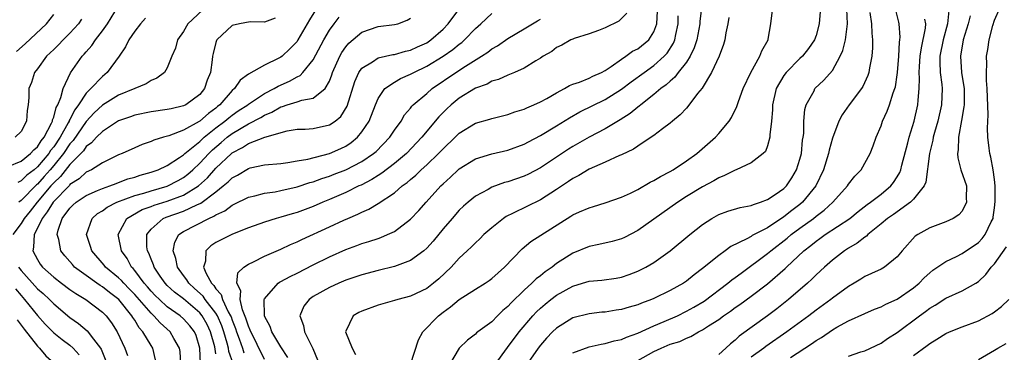
# Model space of a CAD drawing. Units: inches. Extents: x 2511000 to 2514000, y 1539000 to 1542000.
# Drawn here: x 2512481 to 2512602, y 1539236 to 1539278 of the extents above; entities that cross this region are included whole.
import ezdxf

# ---------------------------------------------------------------- set-up
doc = ezdxf.new("R2010")
doc.units = ezdxf.units.IN
doc.header["$MEASUREMENT"] = 0
doc.layers.add('LD25111539_2ft', color=72, linetype='Continuous')

msp = doc.modelspace()

# ---------------------------------------------------------------- linework, layer by layer
at = {"layer": 'LD25111539_2ft'}
for points, elevation in [([(2512479.38, 1539259.38), (2512481, 1539260.07), (2512482.16, 1539261), (2512482.56, 1539261.44), (2512483, 1539261.81), (2512483.45, 1539262.55), (2512483.82, 1539263), (2512484.73, 1539264.73), (2512484.84, 1539265), (2512484.86, 1539265.14), (2512485, 1539265.48), (2512485.31, 1539266.69), (2512485.5, 1539267), (2512485.88, 1539267.89), (2512486.15, 1539269), (2512487.06, 1539270.94), (2512488.53, 1539273), (2512488.76, 1539273.24), (2512489, 1539273.54), (2512489.69, 1539274.31), (2512490.14, 1539275), (2512491, 1539276.12), (2512491.62, 1539277), (2512493, 1539279.23)], 7516), ([(2512517.47, 1539279), (2512516.52, 1539277.48), (2512516.27, 1539277), (2512515.12, 1539275), (2512515, 1539274.82), (2512514.1, 1539273.9), (2512513.15, 1539273), (2512513, 1539272.89), (2512512.74, 1539272.74), (2512511, 1539271.89), (2512509, 1539270.79), (2512507.97, 1539270.03), (2512507.29, 1539269), (2512507, 1539268.76), (2512505.47, 1539267), (2512505.2, 1539266.8), (2512505, 1539266.61), (2512504.07, 1539265.93), (2512503.02, 1539265), (2512502.95, 1539264.95), (2512501, 1539263.88), (2512499.18, 1539263.18), (2512498.52, 1539263), (2512497.35, 1539262.65), (2512497, 1539262.47), (2512495.9, 1539262.1), (2512495, 1539261.71), (2512493.43, 1539261), (2512493, 1539260.83), (2512491, 1539259.85), (2512489.67, 1539259), (2512489, 1539258.68), (2512488.12, 1539257.88), (2512487, 1539257.16), (2512486.93, 1539257.07), (2512484.93, 1539255), (2512484.21, 1539253.79), (2512483.56, 1539253), (2512483, 1539251.79), (2512482.59, 1539251), (2512482.53, 1539249.47), (2512482.44, 1539249), (2512483, 1539247.91), (2512483.35, 1539247.35), (2512483.6, 1539247), (2512485, 1539245.75), (2512485.97, 1539245), (2512487, 1539244.23), (2512487.72, 1539243.72), (2512488.97, 1539243), (2512491, 1539241.45), (2512491.45, 1539241), (2512492.12, 1539240.12), (2512492.81, 1539239), (2512493.78, 1539237), (2512494.08, 1539236.08)], 7508), ([(2512565, 1539279.92), (2512564.67, 1539277.33), (2512564.65, 1539277), (2512564.29, 1539275), (2512563.98, 1539274.02), (2512563.48, 1539273), (2512563, 1539272.27), (2512562.01, 1539271), (2512561.58, 1539270.42), (2512561, 1539269.94), (2512560.52, 1539269.48), (2512559.86, 1539269), (2512559, 1539268.27), (2512557.37, 1539267), (2512557.18, 1539266.82), (2512557, 1539266.71), (2512556.08, 1539265.92), (2512554.86, 1539265.14), (2512553, 1539264.05), (2512551, 1539263.03), (2512549, 1539261.87), (2512548.47, 1539261.53), (2512547, 1539260.54), (2512545, 1539259.24), (2512543.53, 1539258.47), (2512543, 1539258.22), (2512541, 1539257.51), (2512540.59, 1539257.41), (2512539, 1539256.83), (2512538.57, 1539256.57), (2512537, 1539255.72), (2512536.1, 1539255), (2512535.51, 1539254.49), (2512535, 1539254.01), (2512534.11, 1539253), (2512533, 1539251.7), (2512531.79, 1539250.21), (2512531, 1539249.32), (2512530.64, 1539249), (2512529, 1539247.82), (2512527, 1539247.07), (2512525, 1539246.58), (2512523, 1539246.05), (2512521, 1539245.37), (2512520.14, 1539245), (2512519, 1539244.47), (2512517, 1539243.35), (2512516.48, 1539243), (2512515.84, 1539242.16), (2512515.36, 1539241), (2512515.8, 1539239.8), (2512515.91, 1539239), (2512516.94, 1539236.94), (2512517.54, 1539235.54)], 7490), ([(2512529, 1539235), (2512529.96, 1539238.04), (2512530.53, 1539239), (2512532.46, 1539241), (2512533, 1539241.43), (2512533.92, 1539242.08), (2512535, 1539242.98), (2512537, 1539244.28), (2512538.18, 1539245), (2512538.67, 1539245.32), (2512539, 1539245.58), (2512540.6, 1539247), (2512542.75, 1539249.25), (2512543.84, 1539250.16), (2512548.74, 1539253.26), (2512549, 1539253.43), (2512549.81, 1539253.81), (2512551, 1539254.32), (2512551.54, 1539254.46), (2512553, 1539254.91), (2512555, 1539255.6), (2512556.1, 1539256.1), (2512557, 1539256.55), (2512558.55, 1539257.45), (2512559, 1539257.66), (2512559.82, 1539258.18), (2512561, 1539258.79), (2512561.36, 1539259), (2512563, 1539260.09), (2512564.29, 1539261), (2512566.59, 1539263), (2512567, 1539263.46), (2512568.27, 1539265), (2512568.57, 1539265.43), (2512569.21, 1539266.79), (2512569.41, 1539267.41), (2512570.02, 1539269), (2512570.93, 1539271), (2512572.07, 1539273), (2512572.32, 1539273.68), (2512573.08, 1539275), (2512573.1, 1539275.1), (2512573.4, 1539277), (2512573.65, 1539279)], 7486), ([(2512549, 1539236.43), (2512551, 1539237.18), (2512552.5, 1539237.5), (2512553, 1539237.59), (2512554.11, 1539237.89), (2512555, 1539238.08), (2512555.63, 1539238.37), (2512557, 1539238.84), (2512559, 1539239.74), (2512560.27, 1539240.27), (2512561.89, 1539241), (2512563, 1539241.54), (2512563.94, 1539242.06), (2512565.2, 1539242.8), (2512568.12, 1539245), (2512568.59, 1539245.41), (2512569, 1539245.7), (2512569.74, 1539246.26), (2512573, 1539248.65), (2512573.41, 1539249), (2512575.44, 1539250.56), (2512575.94, 1539251), (2512577, 1539251.8), (2512578.66, 1539253), (2512579, 1539253.28), (2512579.99, 1539254.01), (2512581.05, 1539255), (2512582.87, 1539257), (2512583, 1539257.21), (2512583.78, 1539258.22), (2512584.57, 1539259), (2512585.68, 1539261), (2512586.04, 1539261.96), (2512586.4, 1539263), (2512587, 1539264.42), (2512587.18, 1539265), (2512587.77, 1539266.23), (2512588.04, 1539267), (2512588.49, 1539268.49), (2512588.7, 1539269), (2512588.77, 1539269.23), (2512589, 1539270.7), (2512589.04, 1539271), (2512589.21, 1539273), (2512589.29, 1539274.71), (2512589.34, 1539275), (2512589.36, 1539275.36), (2512589.24, 1539277), (2512589.21, 1539277.21), (2512588.73, 1539279)], 7478), ([(2512575.84, 1539235.84), (2512578.45, 1539237.55), (2512579, 1539237.95), (2512579.67, 1539238.33), (2512581, 1539239.24), (2512581.57, 1539239.57), (2512583, 1539240.35), (2512585, 1539241.28), (2512586.2, 1539241.8), (2512587, 1539242.11), (2512587.58, 1539242.42), (2512589, 1539243.05), (2512591, 1539244.42), (2512591.7, 1539245), (2512592.32, 1539245.68), (2512593, 1539246.3), (2512593.39, 1539246.61), (2512595, 1539247.68), (2512596.29, 1539248.29), (2512597, 1539248.65), (2512599, 1539250.03), (2512599.48, 1539250.52), (2512599.85, 1539251), (2512600.59, 1539252.59), (2512600.81, 1539253), (2512600.84, 1539253.16), (2512601, 1539254.3), (2512601.09, 1539255.09), (2512601.08, 1539257), (2512601, 1539257.79), (2512600.84, 1539259), (2512600.54, 1539260.54), (2512600.42, 1539261), (2512600.35, 1539261.65), (2512600.17, 1539263), (2512600.11, 1539264.11), (2512600.21, 1539265.79), (2512600.1, 1539269), (2512599.99, 1539270.01), (2512599.99, 1539271), (2512600.06, 1539272.06), (2512600.02, 1539273), (2512600.17, 1539273.83), (2512600.35, 1539275), (2512600.8, 1539276.8), (2512601, 1539277.44), (2512601.7, 1539279)], 7470), ([(2512480.41, 1539273.59), (2512481.49, 1539274.51), (2512484.12, 1539277), (2512485, 1539278.14)], 7520), ([(2512503.34, 1539278.66), (2512501.55, 1539277), (2512501, 1539276.06), (2512500.28, 1539275), (2512500, 1539274), (2512499.57, 1539273), (2512499, 1539271.58), (2512498.65, 1539271), (2512497.7, 1539270.3), (2512497, 1539270.01), (2512496.41, 1539269.59), (2512495.01, 1539269), (2512493, 1539268.18), (2512491, 1539266.96), (2512489.99, 1539266.01), (2512489, 1539264.96), (2512487.39, 1539262.61), (2512487, 1539262.2), (2512486.19, 1539261), (2512485, 1539259.52), (2512484.56, 1539259), (2512483.84, 1539258.16), (2512483, 1539257.23), (2512482.87, 1539257.13), (2512481, 1539255.21), (2512480.71, 1539255)], 7512), ([(2512497.55, 1539235.55), (2512497.21, 1539237), (2512497, 1539237.33), (2512496.01, 1539239), (2512495.52, 1539239.52), (2512495, 1539240.45), (2512494.77, 1539240.77), (2512494.65, 1539241), (2512493.05, 1539243), (2512491.87, 1539243.87), (2512491, 1539244.56), (2512490.72, 1539244.72), (2512490.32, 1539245), (2512489, 1539245.94), (2512487.58, 1539247), (2512487.31, 1539247.31), (2512487, 1539247.69), (2512486.38, 1539248.38), (2512485.9, 1539249), (2512485.62, 1539250.38), (2512485.43, 1539251), (2512485.56, 1539251.56), (2512486.06, 1539253), (2512487, 1539254.25), (2512487.37, 1539254.63), (2512487.78, 1539255), (2512489, 1539255.82), (2512490.42, 1539256.42), (2512491, 1539256.69), (2512491.92, 1539257), (2512492.69, 1539257.31), (2512493, 1539257.42), (2512494.14, 1539257.86), (2512495, 1539258.1), (2512495.66, 1539258.34), (2512497, 1539258.7), (2512497.89, 1539259), (2512499, 1539259.52), (2512500.5, 1539260.5), (2512501, 1539260.84), (2512501.17, 1539261), (2512503, 1539262.49), (2512503.26, 1539262.74), (2512503.56, 1539263), (2512505, 1539264.15), (2512506.11, 1539265), (2512506.58, 1539265.42), (2512507, 1539265.74), (2512507.75, 1539266.25), (2512508.92, 1539267), (2512509, 1539267.07), (2512511, 1539268.38), (2512512.19, 1539269), (2512512.68, 1539269.32), (2512514.07, 1539269.93), (2512515, 1539270.47), (2512515.37, 1539270.63), (2512515.72, 1539271), (2512517, 1539272.57), (2512518.31, 1539275), (2512519, 1539276.19), (2512519.57, 1539277), (2512520.19, 1539277.81)], 7506), ([(2512503.1, 1539235.1), (2512503.02, 1539237), (2512502.55, 1539238.55), (2512502.36, 1539239), (2512501.77, 1539239.77), (2512501, 1539240.63), (2512500.58, 1539241), (2512499, 1539242.11), (2512498.03, 1539243), (2512497.51, 1539243.51), (2512497, 1539244.04), (2512496.56, 1539244.56), (2512496.16, 1539245), (2512495, 1539246.56), (2512494.8, 1539246.8), (2512494.59, 1539247), (2512494.04, 1539248.04), (2512493.37, 1539249), (2512492.94, 1539251), (2512494.03, 1539253), (2512495.92, 1539254.08), (2512497, 1539254.48), (2512497.37, 1539254.63), (2512499, 1539255.14), (2512501, 1539255.86), (2512502.87, 1539257), (2512503.98, 1539258.02), (2512505, 1539259.18), (2512506.91, 1539261), (2512507, 1539261.08), (2512508.27, 1539261.73), (2512509, 1539262.24), (2512511.02, 1539263.02), (2512513.78, 1539263.78), (2512515, 1539263.99), (2512516.02, 1539264.02), (2512517, 1539264.1), (2512519, 1539264.52), (2512519.7, 1539265), (2512520.42, 1539265.58), (2512521.17, 1539266.83), (2512522.11, 1539269.89), (2512522.62, 1539271), (2512523, 1539271.53), (2512524.31, 1539272.31), (2512525, 1539272.78), (2512526.81, 1539273.19), (2512527, 1539273.2), (2512528.39, 1539273.61), (2512529, 1539273.73), (2512529.85, 1539274.15), (2512531, 1539274.66), (2512531.51, 1539275), (2512533, 1539276.34), (2512533.63, 1539277), (2512535.09, 1539278.91)], 7502), ([(2512505, 1539236.31), (2512504.85, 1539237.15), (2512504.35, 1539239), (2512503.92, 1539239.92), (2512503.3, 1539241), (2512503, 1539241.37), (2512501, 1539243.06), (2512499.91, 1539243.91), (2512499, 1539244.73), (2512498.73, 1539245), (2512498.14, 1539245.86), (2512497.38, 1539247), (2512497.29, 1539247.29), (2512497, 1539247.98), (2512496.72, 1539248.72), (2512496.57, 1539249), (2512496.5, 1539249.5), (2512496.47, 1539251), (2512497, 1539251.68), (2512498.51, 1539253), (2512498.86, 1539253.14), (2512501, 1539253.88), (2512502.66, 1539254.66), (2512503.14, 1539254.86), (2512505, 1539256.27), (2512505.91, 1539257), (2512506.51, 1539257.49), (2512507, 1539258.02), (2512507.65, 1539258.35), (2512509, 1539259.17), (2512509.23, 1539259.23), (2512511, 1539259.59), (2512513, 1539259.77), (2512513.88, 1539259.88), (2512515, 1539260.08), (2512516.32, 1539260.32), (2512519, 1539261.01), (2512520.39, 1539261.61), (2512521, 1539261.9), (2512521.66, 1539262.34), (2512522.46, 1539263), (2512523, 1539263.66), (2512523.89, 1539265), (2512524.68, 1539267), (2512525, 1539267.77), (2512525.82, 1539269), (2512527, 1539269.81), (2512527.74, 1539270.26), (2512529, 1539270.78), (2512529.39, 1539271), (2512531, 1539271.77), (2512533, 1539273), (2512534.19, 1539273.81), (2512535, 1539274.49), (2512535.3, 1539274.7), (2512535.64, 1539275), (2512537, 1539276.4), (2512537.68, 1539277), (2512539, 1539278.25)], 7500), ([(2512555.68, 1539278.32), (2512554.68, 1539277.32), (2512553, 1539276.48), (2512552.17, 1539276.17), (2512551, 1539275.76), (2512549.17, 1539275.17), (2512549, 1539275.11), (2512548.77, 1539275), (2512547.65, 1539274.35), (2512547, 1539274.07), (2512546.4, 1539273.6), (2512545.36, 1539273), (2512545, 1539272.76), (2512544.43, 1539272.43), (2512543, 1539271.53), (2512541.8, 1539271), (2512541, 1539270.68), (2512539.86, 1539270.14), (2512539, 1539269.91), (2512538.43, 1539269.57), (2512537, 1539269.05), (2512535, 1539267.82), (2512534, 1539267), (2512533.48, 1539266.52), (2512532.49, 1539265.51), (2512530.4, 1539263), (2512528.48, 1539261), (2512527, 1539259.76), (2512525.44, 1539258.56), (2512525, 1539258.3), (2512524.21, 1539257.79), (2512522.89, 1539257.11), (2512522.64, 1539257), (2512521, 1539256.19), (2512519, 1539255.33), (2512518.19, 1539255), (2512517, 1539254.48), (2512515, 1539253.73), (2512514.42, 1539253.58), (2512513, 1539253.15), (2512512.43, 1539253), (2512511, 1539252.55), (2512509, 1539251.82), (2512507.04, 1539251.04), (2512505.63, 1539250.37), (2512505, 1539250.02), (2512504.38, 1539249.62), (2512503.75, 1539249), (2512503.72, 1539247.72), (2512503.48, 1539247), (2512503.78, 1539246.22), (2512504.45, 1539245), (2512504.73, 1539244.73), (2512505, 1539244.33), (2512505.63, 1539243.63), (2512505.81, 1539243), (2512506.52, 1539241.48), (2512506.8, 1539241), (2512506.86, 1539240.86), (2512507, 1539240.44), (2512507.41, 1539239.41), (2512507.54, 1539239), (2512507.87, 1539238.13), (2512508.26, 1539237), (2512508.44, 1539236.44)], 7496), ([(2512511, 1539235.6), (2512510.54, 1539236.54), (2512510.29, 1539237), (2512509.88, 1539237.88), (2512509.29, 1539239), (2512509.22, 1539239.22), (2512509, 1539239.69), (2512508.7, 1539240.7), (2512508.29, 1539241.71), (2512508, 1539243), (2512508.08, 1539244.08), (2512507.58, 1539245), (2512507.72, 1539246.28), (2512508.46, 1539247), (2512509, 1539247.36), (2512509.65, 1539247.65), (2512511, 1539248.33), (2512513, 1539249.19), (2512514.21, 1539249.79), (2512515, 1539250.11), (2512515.59, 1539250.41), (2512519, 1539251.96), (2512520.78, 1539252.78), (2512521.28, 1539253), (2512522.5, 1539253.5), (2512523, 1539253.77), (2512523.86, 1539254.14), (2512525, 1539254.85), (2512527, 1539256.17), (2512527.97, 1539257), (2512528.58, 1539257.42), (2512529, 1539257.8), (2512529.66, 1539258.34), (2512530.32, 1539259), (2512531, 1539259.61), (2512532.44, 1539261), (2512533, 1539261.59), (2512534.5, 1539263), (2512535, 1539263.51), (2512537, 1539264.74), (2512538.76, 1539265.24), (2512539, 1539265.32), (2512541, 1539265.81), (2512541.87, 1539266.13), (2512543, 1539266.46), (2512543.35, 1539266.65), (2512544.21, 1539267), (2512545, 1539267.36), (2512545.79, 1539267.79), (2512547, 1539268.49), (2512547.99, 1539269), (2512548.61, 1539269.39), (2512549, 1539269.54), (2512549.81, 1539269.81), (2512551, 1539270.31), (2512551.46, 1539270.54), (2512552.53, 1539271), (2512553, 1539271.25), (2512553.75, 1539271.75), (2512555, 1539272.64), (2512555.55, 1539273), (2512556.38, 1539273.62), (2512557, 1539273.92), (2512558.36, 1539275), (2512559, 1539275.99), (2512559.37, 1539277), (2512559.46, 1539278.54)], 7494), ([(2512513.85, 1539235.85), (2512513, 1539237.16), (2512511.91, 1539239), (2512511.67, 1539239.67), (2512511, 1539240.94), (2512510.97, 1539241.03), (2512510.95, 1539243), (2512511, 1539243.1), (2512512.67, 1539245), (2512512.86, 1539245.14), (2512513, 1539245.2), (2512514.15, 1539245.85), (2512515, 1539246.26), (2512517, 1539247.28), (2512519, 1539248.27), (2512521, 1539249.15), (2512522.36, 1539249.64), (2512523, 1539249.89), (2512523.86, 1539250.14), (2512525, 1539250.54), (2512525.35, 1539250.65), (2512526.16, 1539251), (2512527, 1539251.4), (2512529, 1539252.89), (2512530.03, 1539253.97), (2512530.92, 1539255), (2512532.72, 1539257), (2512533, 1539257.28), (2512533.91, 1539258.09), (2512534.86, 1539259), (2512535, 1539259.13), (2512537, 1539260.35), (2512539, 1539260.94), (2512541, 1539261.4), (2512543, 1539262.15), (2512543.55, 1539262.45), (2512545, 1539263.21), (2512547, 1539264.42), (2512548.58, 1539265.42), (2512549.87, 1539266.13), (2512553, 1539267.64), (2512555, 1539268.92), (2512556.18, 1539269.83), (2512557.78, 1539271), (2512559, 1539271.85), (2512560.28, 1539273), (2512560.63, 1539273.37), (2512561.41, 1539274.59), (2512561.57, 1539275), (2512561.69, 1539275.69), (2512561.99, 1539277), (2512562.01, 1539277.99)], 7492), ([(2512568.23, 1539277.77), (2512568.1, 1539277), (2512567.87, 1539275.87), (2512567.73, 1539275), (2512567.57, 1539274.43), (2512567.04, 1539273), (2512566.11, 1539271), (2512564.93, 1539269.07), (2512564.38, 1539268.38), (2512563.2, 1539266.8), (2512563, 1539266.6), (2512562.25, 1539265.75), (2512561.29, 1539265), (2512561, 1539264.75), (2512560.04, 1539264.04), (2512559, 1539263.23), (2512558.67, 1539263), (2512557, 1539261.92), (2512556.47, 1539261.53), (2512555, 1539260.85), (2512554.75, 1539260.75), (2512553, 1539259.95), (2512551, 1539259.07), (2512549.73, 1539258.27), (2512549, 1539257.91), (2512548.47, 1539257.53), (2512547, 1539256.56), (2512545, 1539255.29), (2512541.65, 1539253.65), (2512540.77, 1539253.23), (2512540.44, 1539253), (2512539, 1539251.83), (2512538.05, 1539251), (2512537.52, 1539250.48), (2512537, 1539250), (2512536.51, 1539249.49), (2512535.99, 1539249), (2512535, 1539248.09), (2512534, 1539247), (2512532.47, 1539245.53), (2512531.83, 1539245), (2512531, 1539244.36), (2512529, 1539243.39), (2512527.41, 1539243), (2512527, 1539242.87), (2512525, 1539242.31), (2512523, 1539241.57), (2512522.62, 1539241.38), (2512521.94, 1539241), (2512521, 1539239.09), (2512520.97, 1539239), (2512521.8, 1539237), (2512522.2, 1539236.2)], 7488), ([(2512579.49, 1539278.51), (2512579.38, 1539277), (2512579, 1539275.56), (2512578.82, 1539275), (2512578.06, 1539273.94), (2512577.32, 1539273), (2512577, 1539272.71), (2512575.29, 1539271), (2512575, 1539270.6), (2512574.08, 1539269), (2512573.63, 1539267), (2512573.62, 1539266.38), (2512573.48, 1539265), (2512573.3, 1539263.3), (2512573.3, 1539263), (2512573, 1539261.95), (2512572.74, 1539261.26), (2512572.49, 1539261), (2512571, 1539259.86), (2512569.14, 1539259), (2512569, 1539258.95), (2512567.72, 1539258.28), (2512567, 1539258.01), (2512566.38, 1539257.62), (2512565, 1539256.9), (2512563, 1539255.68), (2512561.93, 1539255), (2512559, 1539252.9), (2512557, 1539251.5), (2512555.37, 1539250.63), (2512555, 1539250.47), (2512553.86, 1539250.14), (2512552.22, 1539249.78), (2512551, 1539249.55), (2512549, 1539248.71), (2512547, 1539247.42), (2512546.46, 1539247), (2512545.59, 1539246.41), (2512545, 1539245.92), (2512544.47, 1539245.53), (2512543.97, 1539245), (2512543, 1539244.13), (2512541.4, 1539242.6), (2512541, 1539242.12), (2512540.37, 1539241.63), (2512539.73, 1539241), (2512539, 1539240.24), (2512537.31, 1539239), (2512537.13, 1539238.87), (2512537, 1539238.71), (2512536.01, 1539237.99), (2512535, 1539237), (2512533.79, 1539235)], 7484), ([(2512539.42, 1539235), (2512540.94, 1539237.06), (2512542.4, 1539239), (2512544.08, 1539241), (2512544.52, 1539241.48), (2512545, 1539241.93), (2512545.58, 1539242.42), (2512546.3, 1539243), (2512547, 1539243.53), (2512549, 1539244.64), (2512550.18, 1539245), (2512551, 1539245.27), (2512552.6, 1539245.4), (2512554.36, 1539245.64), (2512555, 1539245.75), (2512555.93, 1539246.07), (2512557, 1539246.48), (2512558.01, 1539247), (2512559, 1539247.58), (2512561, 1539248.99), (2512563.42, 1539251), (2512565, 1539252.25), (2512566.15, 1539253), (2512567, 1539253.48), (2512568.1, 1539253.9), (2512569.65, 1539254.35), (2512571, 1539254.59), (2512571.27, 1539254.73), (2512572.16, 1539255), (2512573, 1539255.32), (2512573.93, 1539255.93), (2512575, 1539256.67), (2512575.34, 1539257), (2512576, 1539258), (2512576.59, 1539259), (2512577, 1539260.32), (2512577.18, 1539261), (2512577.34, 1539262.66), (2512577.41, 1539263), (2512577.48, 1539263.48), (2512577.5, 1539265), (2512577.59, 1539266.41), (2512577.77, 1539267), (2512578.74, 1539268.74), (2512578.86, 1539269), (2512579.96, 1539270.04), (2512581, 1539271.22), (2512581.97, 1539273), (2512582.3, 1539273.71), (2512582.62, 1539275), (2512582.88, 1539277), (2512582.79, 1539278.79)], 7482), ([(2512585.61, 1539278.39), (2512585.84, 1539277), (2512585.86, 1539275.86), (2512585.97, 1539275), (2512585.96, 1539274.04), (2512585.85, 1539273), (2512585.57, 1539271.57), (2512585.5, 1539271), (2512585.38, 1539270.62), (2512584.75, 1539269.25), (2512584.59, 1539269), (2512583.06, 1539267), (2512582.21, 1539265.79), (2512581.79, 1539265), (2512581, 1539262.9), (2512580.59, 1539261.41), (2512580.51, 1539261), (2512579.89, 1539259), (2512578.95, 1539257), (2512577.34, 1539255), (2512577, 1539254.72), (2512576.01, 1539253.99), (2512575, 1539253.18), (2512573, 1539251.84), (2512571.13, 1539250.87), (2512571, 1539250.77), (2512570.46, 1539250.46), (2512568.48, 1539249.52), (2512567.79, 1539249), (2512567, 1539248.44), (2512565, 1539246.8), (2512563.96, 1539246.04), (2512563, 1539245.24), (2512562.64, 1539245), (2512561, 1539244.09), (2512559, 1539243.13), (2512558.71, 1539243), (2512557.46, 1539242.54), (2512557, 1539242.35), (2512555.95, 1539242.05), (2512555, 1539241.75), (2512554.33, 1539241.67), (2512553, 1539241.44), (2512552.58, 1539241.42), (2512551, 1539241.25), (2512549, 1539240.72), (2512547, 1539239.48), (2512546.51, 1539239), (2512545.77, 1539238.23), (2512545, 1539237.35), (2512544.74, 1539237), (2512543.19, 1539234.81)], 7480), ([(2512595.36, 1539278.64), (2512595.19, 1539277), (2512594.65, 1539275), (2512594.27, 1539273), (2512594.25, 1539272.25), (2512594.31, 1539271), (2512594.5, 1539269.5), (2512594.53, 1539269), (2512594.45, 1539267), (2512593.99, 1539265), (2512593.58, 1539263.58), (2512593.43, 1539263), (2512593.37, 1539262.63), (2512592.96, 1539261), (2512592.52, 1539257.48), (2512592.31, 1539257), (2512591, 1539255.37), (2512590.64, 1539255), (2512588.52, 1539253.48), (2512587.82, 1539253), (2512587, 1539252.31), (2512585.38, 1539251), (2512585.2, 1539250.8), (2512585, 1539250.69), (2512584.07, 1539249.93), (2512583, 1539249.33), (2512582.49, 1539249), (2512581, 1539247.85), (2512580.02, 1539247), (2512579, 1539246.03), (2512578.49, 1539245.5), (2512577.94, 1539245), (2512575.61, 1539243), (2512574.14, 1539241.86), (2512573, 1539241), (2512569.53, 1539238.47), (2512569, 1539237.98), (2512568.45, 1539237.55), (2512567.87, 1539237), (2512567, 1539236.23)], 7474), ([(2512597.98, 1539277.98), (2512597.74, 1539277), (2512597.12, 1539275), (2512596.79, 1539273), (2512596.94, 1539271), (2512597.22, 1539269.22), (2512597.24, 1539269), (2512597.24, 1539267), (2512597.23, 1539266.77), (2512596.94, 1539265.06), (2512596.56, 1539263), (2512596.53, 1539261.47), (2512596.44, 1539261), (2512596.47, 1539260.47), (2512596.86, 1539259), (2512597.52, 1539257), (2512597.51, 1539255.51), (2512597.54, 1539255), (2512597, 1539253.91), (2512596.58, 1539253.42), (2512595.89, 1539253), (2512595, 1539252.58), (2512593, 1539251.84), (2512591.54, 1539251), (2512591.21, 1539250.79), (2512589.59, 1539249), (2512589, 1539248.27), (2512587.45, 1539247), (2512587, 1539246.75), (2512585.81, 1539246.19), (2512585, 1539245.84), (2512584.5, 1539245.5), (2512583.68, 1539245), (2512583, 1539244.62), (2512581, 1539243.15), (2512580.82, 1539243), (2512579, 1539241.69), (2512578.1, 1539241), (2512575.37, 1539239), (2512572.81, 1539237.19), (2512572.56, 1539237), (2512571, 1539235.87)], 7472), ([(2512512.32, 1539277.68), (2512511, 1539277.18), (2512509.22, 1539277.22), (2512507.89, 1539277), (2512507, 1539276.78), (2512505.13, 1539275), (2512505.08, 1539274.92), (2512505, 1539274.67), (2512504.65, 1539273.35), (2512504.58, 1539273), (2512504.55, 1539272.55), (2512504.32, 1539271), (2512503.94, 1539270.06), (2512503.6, 1539269), (2512503, 1539268.28), (2512501.28, 1539267), (2512501, 1539266.86), (2512499.47, 1539266.53), (2512499, 1539266.41), (2512497, 1539266.12), (2512495, 1539265.72), (2512494.47, 1539265.53), (2512493, 1539265.04), (2512491, 1539263.73), (2512490.27, 1539263), (2512489.68, 1539262.32), (2512489, 1539261.85), (2512488.66, 1539261.34), (2512487, 1539259.66), (2512485.83, 1539258.17), (2512485, 1539257.38), (2512484.66, 1539257), (2512482.96, 1539255), (2512482.1, 1539253.9), (2512481.36, 1539253), (2512481, 1539252.38), (2512479.95, 1539251)], 7510), ([(2512488.43, 1539277.57), (2512488.04, 1539277), (2512487, 1539275.85), (2512486.15, 1539275), (2512485.6, 1539274.4), (2512485, 1539273.84), (2512484.58, 1539273.42), (2512484.11, 1539273), (2512483, 1539271.46), (2512482.63, 1539271), (2512482.25, 1539269.75), (2512481.94, 1539269), (2512481.92, 1539267.92), (2512481.86, 1539267), (2512481.71, 1539266.29), (2512481.65, 1539265), (2512481, 1539263.72), (2512480.23, 1539263)], 7518), ([(2512496.33, 1539277.67), (2512495.72, 1539277), (2512495, 1539276.07), (2512494.28, 1539275), (2512493.86, 1539274.14), (2512493.06, 1539273), (2512491.59, 1539271), (2512491, 1539270.51), (2512489.59, 1539269), (2512489, 1539268.43), (2512488.06, 1539267), (2512487.6, 1539266.4), (2512487, 1539265.21), (2512486.92, 1539265.08), (2512486.9, 1539265), (2512486.8, 1539264.8), (2512485.78, 1539263), (2512485, 1539261.84), (2512484.62, 1539261.38), (2512484.4, 1539261), (2512483, 1539259.34), (2512482.59, 1539259), (2512481.69, 1539258.31), (2512481, 1539257.62), (2512480.56, 1539257.44)], 7514), ([(2512500.67, 1539235), (2512500.58, 1539236.58), (2512500.51, 1539237), (2512499.81, 1539238.19), (2512499.37, 1539239), (2512498.11, 1539240.11), (2512497.33, 1539241), (2512497, 1539241.3), (2512495.3, 1539243.3), (2512495, 1539243.63), (2512494.32, 1539244.32), (2512493.63, 1539245), (2512493.35, 1539245.35), (2512493, 1539245.67), (2512491.38, 1539247), (2512491.22, 1539247.22), (2512489.71, 1539249), (2512489.55, 1539249.55), (2512489.06, 1539251), (2512489.73, 1539253), (2512490.41, 1539253.59), (2512491, 1539253.94), (2512491.61, 1539254.39), (2512492.8, 1539255), (2512495, 1539255.81), (2512496.13, 1539256.13), (2512497, 1539256.41), (2512499, 1539256.98), (2512500.34, 1539257.66), (2512501, 1539258.03), (2512501.55, 1539258.45), (2512502.17, 1539259), (2512503, 1539259.79), (2512504.11, 1539261), (2512504.56, 1539261.44), (2512505.64, 1539262.36), (2512506.38, 1539263), (2512507, 1539263.48), (2512509, 1539264.68), (2512510.54, 1539265.46), (2512511, 1539265.73), (2512511.9, 1539266.1), (2512513, 1539266.76), (2512513.2, 1539266.8), (2512513.79, 1539267), (2512515, 1539267.38), (2512515.59, 1539267.59), (2512517, 1539267.83), (2512518.46, 1539269), (2512519, 1539269.94), (2512519.3, 1539270.7), (2512519.38, 1539271), (2512520.28, 1539273), (2512520.54, 1539273.46), (2512521, 1539274.14), (2512521.4, 1539274.6), (2512523, 1539275.97), (2512525, 1539276.67), (2512527, 1539276.9), (2512527.42, 1539277), (2512528.57, 1539277.43), (2512529, 1539277.68)], 7504), ([(2512507.11, 1539235.11), (2512506.6, 1539236.6), (2512506.54, 1539237), (2512506.39, 1539237.61), (2512505.97, 1539239), (2512505.73, 1539239.73), (2512505.18, 1539241), (2512505, 1539241.32), (2512503.68, 1539243), (2512503.41, 1539243.41), (2512502.37, 1539244.37), (2512501.65, 1539245), (2512501.41, 1539245.41), (2512501, 1539245.95), (2512500.25, 1539247), (2512500.06, 1539248.06), (2512499.74, 1539249), (2512499.92, 1539250.08), (2512500.43, 1539251), (2512501, 1539251.38), (2512504.11, 1539253), (2512504.74, 1539253.26), (2512505, 1539253.45), (2512506.08, 1539253.92), (2512507, 1539254.64), (2512507.25, 1539254.75), (2512509, 1539255.61), (2512509.78, 1539255.78), (2512511, 1539256.1), (2512512.29, 1539256.29), (2512513, 1539256.43), (2512515, 1539256.88), (2512516.59, 1539257.41), (2512517, 1539257.52), (2512518.07, 1539257.93), (2512519, 1539258.21), (2512519.56, 1539258.44), (2512521, 1539258.97), (2512523, 1539260.01), (2512524.44, 1539261), (2512524.74, 1539261.26), (2512526.43, 1539263), (2512527, 1539263.87), (2512527.82, 1539265), (2512528.25, 1539265.75), (2512529, 1539266.61), (2512529.17, 1539266.83), (2512529.33, 1539267), (2512531, 1539268.41), (2512531.67, 1539269), (2512534.57, 1539271), (2512535.79, 1539271.79), (2512537.76, 1539273), (2512538.51, 1539273.49), (2512539, 1539273.89), (2512539.72, 1539274.28), (2512541, 1539275.18), (2512543, 1539276.36), (2512544.63, 1539277.37), (2512545, 1539277.57)], 7498), ([(2512557, 1539235.46), (2512559, 1539236.58), (2512559.91, 1539237), (2512561, 1539237.49), (2512562.18, 1539237.82), (2512563, 1539238.23), (2512563.57, 1539238.43), (2512564.5, 1539239), (2512565, 1539239.24), (2512565.75, 1539239.75), (2512567, 1539240.55), (2512567.6, 1539241), (2512568.44, 1539241.56), (2512569, 1539242), (2512569.6, 1539242.4), (2512571, 1539243.42), (2512573, 1539244.93), (2512575.17, 1539246.83), (2512575.33, 1539247), (2512577.47, 1539249), (2512578.34, 1539249.66), (2512579, 1539250.21), (2512579.47, 1539250.53), (2512580.13, 1539251), (2512583.14, 1539253), (2512584.17, 1539253.83), (2512585.3, 1539254.7), (2512585.72, 1539255), (2512587, 1539256), (2512588.21, 1539257), (2512588.56, 1539257.44), (2512589, 1539258.12), (2512589.33, 1539258.67), (2512589.44, 1539259), (2512589.58, 1539259.58), (2512590.32, 1539262.32), (2512590.48, 1539263), (2512591.09, 1539265), (2512591.55, 1539267), (2512591.58, 1539267.58), (2512591.72, 1539269), (2512591.76, 1539270.24), (2512591.71, 1539271), (2512591.74, 1539271.74), (2512591.84, 1539273), (2512591.98, 1539274.02), (2512592.47, 1539276.47), (2512592.51, 1539277), (2512592.42, 1539277.58)], 7476), ([(2512583, 1539236), (2512584.53, 1539236.53), (2512585, 1539236.68), (2512587, 1539237.6), (2512587.81, 1539238.19), (2512589, 1539238.93), (2512591.76, 1539241), (2512592.49, 1539241.51), (2512593, 1539241.92), (2512593.69, 1539242.31), (2512595, 1539243.18), (2512597, 1539244.07), (2512598.67, 1539245), (2512599, 1539245.22), (2512599.92, 1539246.08), (2512600.6, 1539247), (2512601, 1539247.41), (2512602.49, 1539249.5)], 7468), ([(2512480.66, 1539247), (2512481, 1539246.57), (2512483, 1539244.33), (2512483.72, 1539243.72), (2512484.48, 1539243), (2512485, 1539242.45), (2512487, 1539240.76), (2512488.04, 1539240.04), (2512489.12, 1539239.12), (2512489.89, 1539238.11), (2512490.79, 1539237), (2512490.87, 1539236.87), (2512491.44, 1539235.44)], 7510), ([(2512480.31, 1539244.31), (2512481, 1539243.47), (2512481.42, 1539243), (2512483, 1539241.03), (2512483.96, 1539239.96), (2512485, 1539238.9), (2512486.06, 1539238.06), (2512487, 1539237.37), (2512487.42, 1539237), (2512488.16, 1539236.16)], 7512), ([(2512591, 1539236.09), (2512592.67, 1539237.33), (2512593, 1539237.58), (2512593.9, 1539238.1), (2512595, 1539238.79), (2512595.46, 1539239), (2512597, 1539239.63), (2512599, 1539240.38), (2512600.72, 1539241.28), (2512601, 1539241.47), (2512601.86, 1539242.14), (2512602.74, 1539243)], 7466), ([(2512480.5, 1539240.5), (2512481.34, 1539239.34), (2512483, 1539237.25), (2512483.26, 1539237), (2512484.05, 1539236.05), (2512485, 1539235.2), (2512485.2, 1539235), (2512485.32, 1539234.69), (2512485.99, 1539233), (2512485.96, 1539231.96), (2512485.91, 1539231), (2512485.9, 1539229.9), (2512485.95, 1539229), (2512486.08, 1539228.08), (2512486.45, 1539227), (2512487.01, 1539225), (2512487, 1539224.92), (2512486.39, 1539223), (2512485, 1539222.02), (2512483.25, 1539221), (2512483, 1539220.88), (2512481, 1539219.54), (2512480.5, 1539219)], 7514), ([(2512599, 1539235.59), (2512601, 1539236.74), (2512601.4, 1539237), (2512602.43, 1539237.57)], 7464)]:
    msp.add_lwpolyline(points, dxfattribs=dict(at, elevation=elevation))

doc.saveas('drawing.dxf')
